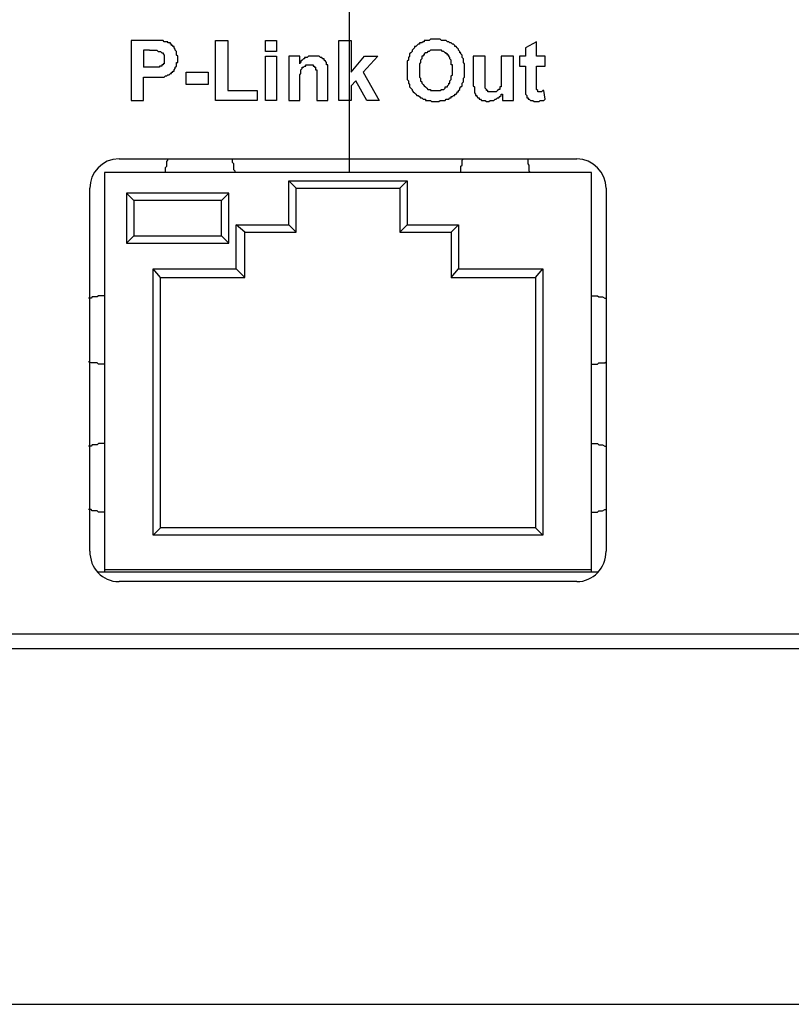
# Model space of a CAD drawing. Extents: x 2063 to 2387, y -572 to -322.
# Drawn here: x 2335 to 2337, y -432 to -430 of the extents above; entities that cross this region are included whole.
import ezdxf

# ---------------------------------------------------------------- set-up
doc = ezdxf.new("R2010")
doc.units = 0

msp = doc.modelspace()

# ---------------------------------------------------------------- linework, layer by layer
at = {"color": 254, "true_color": 0xffc0cb, "transparency": 33554687}
msp.add_lwpolyline([(2231.8067, -430.0638), (2231.8067, -419.4804), (2336.0757, -419.4804, -0.414214), (2336.1757, -419.5804), (2336.1757, -430.0638)], format="xyb", dxfattribs=at)
at = {"color": 7, "linetype": 'Continuous', "lineweight": -2, "true_color": 0x000007}
for points in [[(2336.4205, -429.8488), (2336.4205, -429.8462), (2336.4205, -429.8462), (2336.4205, -429.8436), (2336.4205, -429.841), (2336.4205, -429.8385), (2336.4205, -429.8359), (2336.4205, -429.8333), (2336.418, -429.8307), (2336.418, -429.8281), (2336.418, -429.8255), (2336.418, -429.8229), (2336.4154, -429.8203), (2336.4154, -429.8177), (2336.4154, -429.8151), (2336.4128, -429.8126), (2336.4128, -429.81), (2336.4102, -429.81), (2336.4102, -429.8074), (2336.4076, -429.8048), (2336.4076, -429.8022), (2336.405, -429.7996), (2336.405, -429.7996), (2336.4024, -429.797), (2336.3998, -429.797), (2336.3998, -429.7944), (2336.3972, -429.7918), (2336.3946, -429.7918), (2336.3921, -429.7892), (2336.3895, -429.7892), (2336.3895, -429.7892), (2336.3869, -429.7867), (2336.3843, -429.7867), (2336.3817, -429.7841), (2336.3791, -429.7841), (2336.3765, -429.7841), (2336.3739, -429.7841), (2336.3713, -429.7841), (2336.3687, -429.7815), (2336.3662, -429.7815), (2336.3636, -429.7815), (2336.361, -429.7815), (2336.3584, -429.7815), (2336.3584, -429.7815), (2336.3558, -429.7815), (2336.3506, -429.7815), (2336.348, -429.7815), (2336.3454, -429.7841), (2336.3454, -429.7841), (2336.3429, -429.7841), (2336.3403, -429.7841), (2336.3377, -429.7841), (2336.3351, -429.7841), (2336.3351, -429.7867), (2336.3325, -429.7867), (2336.3325, -429.7867), (2336.3299, -429.7892), (2336.3273, -429.7892), (2336.3247, -429.7892), (2336.3247, -429.7918), (2336.3221, -429.7918), (2336.3221, -429.7918), (2336.3195, -429.7944), (2336.3195, -429.7944), (2336.317, -429.797), (2336.3144, -429.797), (2336.3144, -429.7996), (2336.3118, -429.8022), (2336.3092, -429.8048), (2336.3092, -429.8074), (2336.3092, -429.8074), (2336.3092, -429.8074), (2336.3066, -429.81), (2336.3066, -429.81), (2336.304, -429.8126), (2336.304, -429.8151), (2336.304, -429.8177), (2336.3014, -429.8203), (2336.3014, -429.8229), (2336.3014, -429.8255), (2336.2988, -429.8281), (2336.2988, -429.8307), (2336.2988, -429.8333), (2336.2988, -429.8359), (2336.2988, -429.8385), (2336.2988, -429.841), (2336.2988, -429.8436), (2336.2988, -429.8462), (2336.2988, -429.8488)], [(2335.755, -429.7841), (2335.7135, -429.7841), (2335.7135, -429.7841)], [(2335.7135, -429.7841), (2335.7135, -429.911), (2335.7135, -429.911)], [(2335.7861, -429.7867), (2335.7835, -429.7867), (2335.7809, -429.7841), (2335.7809, -429.7841), (2335.7783, -429.7841), (2335.7757, -429.7841), (2335.7757, -429.7841), (2335.7731, -429.7841), (2335.7705, -429.7841), (2335.7679, -429.7841), (2335.7653, -429.7841), (2335.7602, -429.7841), (2335.7576, -429.7841), (2335.755, -429.7841)], [(2335.7835, -429.8618), (2335.7835, -429.8618), (2335.7861, -429.8592), (2335.7887, -429.8592), (2335.7887, -429.8592), (2335.7912, -429.8566), (2335.7938, -429.8566), (2335.7938, -429.8566), (2335.7964, -429.854), (2335.7964, -429.854), (2335.799, -429.854), (2335.799, -429.8514), (2335.8016, -429.8514), (2335.8016, -429.8488), (2335.8042, -429.8488), (2335.8042, -429.8462), (2335.8042, -429.8462), (2335.8068, -429.8436), (2335.8068, -429.8436), (2335.8068, -429.841), (2335.8094, -429.8385), (2335.8094, -429.8385), (2335.8094, -429.8359), (2335.8094, -429.8333), (2335.8094, -429.8307), (2335.812, -429.8307), (2335.812, -429.8281), (2335.812, -429.8255), (2335.812, -429.8229), (2335.812, -429.8229), (2335.812, -429.8229), (2335.812, -429.8203), (2335.812, -429.8177), (2335.8094, -429.8151), (2335.8094, -429.8151), (2335.8094, -429.8126), (2335.8094, -429.81), (2335.8094, -429.81), (2335.8094, -429.8074), (2335.8094, -429.8074), (2335.8068, -429.8048), (2335.8068, -429.8022), (2335.8068, -429.8022), (2335.8042, -429.7996), (2335.8042, -429.7996), (2335.8042, -429.797), (2335.8042, -429.797), (2335.8016, -429.797), (2335.8016, -429.7944), (2335.799, -429.7944), (2335.799, -429.7918), (2335.7964, -429.7918), (2335.7964, -429.7892), (2335.7938, -429.7892), (2335.7912, -429.7892), (2335.7912, -429.7867), (2335.7887, -429.7867), (2335.7861, -429.7867), (2335.7861, -429.7867)], [(2335.8922, -429.7841), (2335.9181, -429.7841), (2335.9181, -429.7841)], [(2335.8922, -429.911), (2335.8922, -429.7841), (2335.8922, -429.7841)], [(2335.9181, -429.7841), (2335.9181, -429.8902), (2335.9181, -429.8902)], [(2335.9984, -429.7841), (2336.0217, -429.7841), (2336.0217, -429.7841)], [(2335.9984, -429.8074), (2335.9984, -429.7841), (2335.9984, -429.7841)], [(2336.0217, -429.7841), (2336.0217, -429.8074), (2336.0217, -429.8074)], [(2336.1538, -429.7841), (2336.1797, -429.7841), (2336.1797, -429.7841)], [(2336.1538, -429.911), (2336.1538, -429.7841), (2336.1538, -429.7841)], [(2336.1797, -429.7841), (2336.1797, -429.8514), (2336.1797, -429.8514)], [(2336.5733, -429.7867), (2336.55, -429.7996), (2336.55, -429.7996)], [(2336.55, -429.7996), (2336.55, -429.8177), (2336.55, -429.8177)], [(2336.5733, -429.8177), (2336.5733, -429.7867), (2336.5733, -429.7867)], [(2335.7524, -429.8048), (2335.7394, -429.8048), (2335.7394, -429.8048)], [(2335.7394, -429.8048), (2335.7394, -429.841), (2335.7394, -429.841)], [(2335.7524, -429.8048), (2335.7524, -429.8048), (2335.755, -429.8048), (2335.7576, -429.8048), (2335.7576, -429.8048), (2335.7602, -429.8048), (2335.7628, -429.8048), (2335.7628, -429.8048), (2335.7653, -429.8048), (2335.7679, -429.8048), (2335.7679, -429.8048), (2335.7705, -429.8074)], [(2335.7705, -429.8074), (2335.7731, -429.8074), (2335.7731, -429.8074), (2335.7731, -429.8074), (2335.7757, -429.8074), (2335.7757, -429.8074), (2335.7783, -429.81), (2335.7783, -429.81), (2335.7809, -429.81), (2335.7809, -429.8126), (2335.7809, -429.8126), (2335.7835, -429.8151), (2335.7835, -429.8151), (2335.7835, -429.8151), (2335.7835, -429.8177), (2335.7835, -429.8177), (2335.7835, -429.8203), (2335.7835, -429.8203), (2335.7835, -429.8229), (2335.7835, -429.8229), (2335.7835, -429.8255), (2335.7835, -429.8255), (2335.7835, -429.8281), (2335.7835, -429.8281), (2335.7835, -429.8307), (2335.7835, -429.8307), (2335.7835, -429.8333), (2335.7809, -429.8333), (2335.7809, -429.8333), (2335.7809, -429.8359), (2335.7783, -429.8359), (2335.7783, -429.8359), (2335.7783, -429.8385), (2335.7757, -429.8385), (2335.7757, -429.8385), (2335.7731, -429.8385)], [(2336.0217, -429.8074), (2335.9984, -429.8074), (2335.9984, -429.8074)], [(2335.9984, -429.8177), (2336.0217, -429.8177), (2336.0217, -429.8177)], [(2335.9984, -429.911), (2335.9984, -429.8177), (2335.9984, -429.8177)], [(2336.0217, -429.8177), (2336.0217, -429.911), (2336.0217, -429.911)], [(2336.0709, -429.8177), (2336.0476, -429.8177), (2336.0476, -429.8177)], [(2336.0476, -429.8177), (2336.0476, -429.911), (2336.0476, -429.911)], [(2336.0709, -429.8333), (2336.0709, -429.8177), (2336.0709, -429.8177)], [(2336.1305, -429.854), (2336.1305, -429.8514), (2336.1305, -429.8462), (2336.1305, -429.8436), (2336.1305, -429.8436), (2336.1305, -429.841), (2336.1305, -429.8385), (2336.1305, -429.8385), (2336.1305, -429.8359), (2336.1279, -429.8359), (2336.1279, -429.8333), (2336.1279, -429.8307), (2336.1279, -429.8307), (2336.1279, -429.8307), (2336.1253, -429.8281), (2336.1253, -429.8281), (2336.1227, -429.8255), (2336.1227, -429.8255), (2336.1227, -429.8229), (2336.1201, -429.8229), (2336.1201, -429.8229), (2336.1175, -429.8203), (2336.1175, -429.8203), (2336.115, -429.8203), (2336.115, -429.8203), (2336.1124, -429.8177), (2336.1124, -429.8177), (2336.1098, -429.8177), (2336.1072, -429.8177), (2336.1072, -429.8177), (2336.1046, -429.8177), (2336.102, -429.8177), (2336.0994, -429.8177), (2336.0994, -429.8177), (2336.0968, -429.8177), (2336.0942, -429.8177), (2336.0942, -429.8177), (2336.0916, -429.8177), (2336.0916, -429.8177), (2336.0891, -429.8177), (2336.0865, -429.8203), (2336.0865, -429.8203), (2336.0839, -429.8203), (2336.0813, -429.8203), (2336.0813, -429.8229), (2336.0787, -429.8229), (2336.0761, -429.8255), (2336.0761, -429.8255), (2336.0735, -429.8281), (2336.0735, -429.8307), (2336.0709, -429.8307), (2336.0709, -429.8333)], [(2336.1797, -429.8514), (2336.2082, -429.8177), (2336.2082, -429.8177)], [(2336.2367, -429.8177), (2336.2056, -429.8514), (2336.2056, -429.8514)], [(2336.2082, -429.8177), (2336.2367, -429.8177), (2336.2367, -429.8177)], [(2336.3946, -429.8488), (2336.3946, -429.8462), (2336.3946, -429.8436), (2336.3946, -429.841), (2336.3946, -429.8385), (2336.3946, -429.8359), (2336.3921, -429.8359), (2336.3921, -429.8333), (2336.3921, -429.8307), (2336.3921, -429.8281), (2336.3921, -429.8255), (2336.3895, -429.8229), (2336.3895, -429.8229), (2336.3895, -429.8203), (2336.3869, -429.8177), (2336.3869, -429.8177), (2336.3869, -429.8151), (2336.3843, -429.8151), (2336.3843, -429.8151), (2336.3843, -429.8126), (2336.3817, -429.8126), (2336.3817, -429.81), (2336.3791, -429.81), (2336.3791, -429.81), (2336.3765, -429.8074), (2336.3765, -429.8074), (2336.3739, -429.8074), (2336.3739, -429.8074), (2336.3713, -429.8048), (2336.3713, -429.8048), (2336.3713, -429.8048), (2336.3687, -429.8048), (2336.3662, -429.8048), (2336.3662, -429.8048), (2336.3636, -429.8048), (2336.361, -429.8048), (2336.3584, -429.8048), (2336.3584, -429.8048), (2336.3558, -429.8048), (2336.3532, -429.8048), (2336.3506, -429.8048), (2336.3506, -429.8048), (2336.348, -429.8048), (2336.348, -429.8048), (2336.348, -429.8048), (2336.3454, -429.8074), (2336.3429, -429.8074), (2336.3429, -429.8074), (2336.3403, -429.81), (2336.3403, -429.81), (2336.3377, -429.81), (2336.3351, -429.8126), (2336.3351, -429.8126), (2336.3351, -429.8151), (2336.3325, -429.8151), (2336.3325, -429.8177), (2336.3299, -429.8177), (2336.3299, -429.8203), (2336.3299, -429.8203), (2336.3299, -429.8229), (2336.3273, -429.8255), (2336.3273, -429.8255), (2336.3273, -429.8281), (2336.3273, -429.8307), (2336.3247, -429.8333), (2336.3247, -429.8359), (2336.3247, -429.8359), (2336.3247, -429.8385), (2336.3247, -429.841), (2336.3247, -429.8436), (2336.3247, -429.8462)], [(2336.4646, -429.8177), (2336.4387, -429.8177), (2336.4387, -429.8177)], [(2336.4387, -429.8177), (2336.4387, -429.8773), (2336.4387, -429.8773)], [(2336.4646, -429.8618), (2336.4646, -429.8177), (2336.4646, -429.8177)], [(2336.5241, -429.8177), (2336.4982, -429.8177), (2336.4982, -429.8177)], [(2336.4982, -429.8177), (2336.4982, -429.8566), (2336.4982, -429.8566)], [(2336.5241, -429.911), (2336.5241, -429.8177), (2336.5241, -429.8177)], [(2336.55, -429.8177), (2336.5371, -429.8177), (2336.5371, -429.8177)], [(2336.5371, -429.8177), (2336.5371, -429.8385), (2336.5371, -429.8385)], [(2336.5915, -429.8177), (2336.5733, -429.8177), (2336.5733, -429.8177)], [(2336.5915, -429.8385), (2336.5915, -429.8177), (2336.5915, -429.8177)], [(2335.755, -429.841), (2335.7394, -429.841), (2335.7394, -429.841)], [(2335.7731, -429.8385), (2335.7731, -429.841), (2335.7705, -429.841), (2335.7705, -429.841), (2335.7679, -429.841), (2335.7653, -429.841), (2335.7653, -429.841), (2335.7628, -429.841), (2335.7602, -429.841), (2335.7602, -429.841), (2335.7576, -429.841), (2335.755, -429.841), (2335.755, -429.841)], [(2336.0735, -429.8488), (2336.0735, -429.8488), (2336.0735, -429.8462), (2336.0735, -429.8462), (2336.0761, -429.8436), (2336.0761, -429.8436), (2336.0761, -429.841), (2336.0787, -429.841), (2336.0787, -429.841), (2336.0813, -429.8385), (2336.0813, -429.8385), (2336.0813, -429.8385), (2336.0839, -429.8385), (2336.0839, -429.8359), (2336.0865, -429.8359), (2336.0865, -429.8359), (2336.0865, -429.8359), (2336.0891, -429.8359), (2336.0891, -429.8359), (2336.0916, -429.8359), (2336.0916, -429.8359), (2336.0942, -429.8359), (2336.0942, -429.8359), (2336.0968, -429.8359), (2336.0968, -429.8359), (2336.0994, -429.8359), (2336.0994, -429.8385), (2336.0994, -429.8385), (2336.102, -429.8385), (2336.102, -429.8385), (2336.102, -429.841), (2336.1046, -429.841), (2336.1046, -429.841), (2336.1046, -429.8436), (2336.1046, -429.8436), (2336.1046, -429.8436)], [(2336.1046, -429.8436), (2336.1046, -429.8462), (2336.1072, -429.8462), (2336.1072, -429.8488), (2336.1072, -429.8514), (2336.1072, -429.8514), (2336.1072, -429.854), (2336.1072, -429.854), (2336.1072, -429.8566), (2336.1072, -429.8592), (2336.1072, -429.8592), (2336.1072, -429.8618), (2336.1072, -429.8643)], [(2336.5371, -429.8385), (2336.55, -429.8385), (2336.55, -429.8385)], [(2336.55, -429.8385), (2336.55, -429.8773), (2336.55, -429.8773)], [(2336.5733, -429.8385), (2336.5915, -429.8385), (2336.5915, -429.8385)], [(2336.5733, -429.8747), (2336.5733, -429.8385), (2336.5733, -429.8385)], [(2335.7394, -429.8618), (2335.7576, -429.8618), (2335.7576, -429.8618)], [(2335.7394, -429.911), (2335.7394, -429.8618), (2335.7394, -429.8618)], [(2335.7576, -429.8618), (2335.7576, -429.8618), (2335.7602, -429.8618), (2335.7628, -429.8618), (2335.7653, -429.8618), (2335.7679, -429.8618), (2335.7705, -429.8618), (2335.7731, -429.8618), (2335.7757, -429.8618), (2335.7783, -429.8618), (2335.7783, -429.8618), (2335.7809, -429.8618), (2335.7835, -429.8618)], [(2335.8301, -429.8514), (2335.8767, -429.8514), (2335.8767, -429.8514)], [(2335.8301, -429.8773), (2335.8301, -429.8514), (2335.8301, -429.8514)], [(2335.8767, -429.8514), (2335.8767, -429.8773), (2335.8767, -429.8773)], [(2336.0709, -429.8695), (2336.0709, -429.8695), (2336.0709, -429.8669), (2336.0709, -429.8643), (2336.0709, -429.8618), (2336.0709, -429.8592), (2336.0709, -429.8566), (2336.0709, -429.8566), (2336.0735, -429.854), (2336.0735, -429.8514), (2336.0735, -429.8514), (2336.0735, -429.8488), (2336.0735, -429.8488)], [(2336.1072, -429.8643), (2336.1072, -429.911), (2336.1072, -429.911)], [(2336.1305, -429.911), (2336.1305, -429.854), (2336.1305, -429.854)], [(2336.2056, -429.8514), (2336.2393, -429.911), (2336.2393, -429.911)], [(2336.2988, -429.8488), (2336.2988, -429.8488), (2336.2988, -429.8514), (2336.2988, -429.8514), (2336.2988, -429.8514), (2336.2988, -429.8566), (2336.2988, -429.8566), (2336.2988, -429.8592), (2336.2988, -429.8618), (2336.2988, -429.8643), (2336.2988, -429.8669), (2336.3014, -429.8695), (2336.3014, -429.8721), (2336.3014, -429.8747), (2336.304, -429.8773), (2336.304, -429.8799), (2336.304, -429.8825), (2336.3066, -429.8851), (2336.3066, -429.8851), (2336.3092, -429.8877), (2336.3092, -429.8902), (2336.3118, -429.8928), (2336.3118, -429.8928), (2336.3144, -429.8954), (2336.317, -429.898), (2336.317, -429.898), (2336.3195, -429.9006), (2336.3221, -429.9006), (2336.3247, -429.9032), (2336.3247, -429.9032), (2336.3273, -429.9058), (2336.3273, -429.9058), (2336.3299, -429.9058), (2336.3325, -429.9084), (2336.3351, -429.9084), (2336.3377, -429.9084), (2336.3377, -429.911), (2336.3403, -429.911), (2336.3429, -429.911), (2336.3454, -429.911), (2336.348, -429.911), (2336.3506, -429.9136), (2336.3532, -429.9136), (2336.3558, -429.9136), (2336.3584, -429.9136), (2336.3584, -429.9136), (2336.361, -429.9136), (2336.3636, -429.9136), (2336.3662, -429.9136), (2336.3662, -429.9136), (2336.3687, -429.911), (2336.3739, -429.911), (2336.3739, -429.911), (2336.3765, -429.911), (2336.3791, -429.911), (2336.3817, -429.9084), (2336.3843, -429.9084), (2336.3869, -429.9084), (2336.3895, -429.9058), (2336.3921, -429.9058), (2336.3921, -429.9032), (2336.3946, -429.9032), (2336.3972, -429.9006), (2336.3998, -429.9006), (2336.3998, -429.898), (2336.4024, -429.898), (2336.405, -429.8954), (2336.405, -429.8928), (2336.4076, -429.8928), (2336.4076, -429.8902), (2336.4102, -429.8877), (2336.4102, -429.8851), (2336.4128, -429.8825), (2336.4128, -429.8825), (2336.4154, -429.8799), (2336.4154, -429.8773), (2336.4154, -429.8747), (2336.418, -429.8721), (2336.418, -429.8695), (2336.418, -429.8669), (2336.418, -429.8643), (2336.4205, -429.8618), (2336.4205, -429.8592), (2336.4205, -429.8566), (2336.4205, -429.854), (2336.4205, -429.8514), (2336.4205, -429.8488)], [(2336.3247, -429.8462), (2336.3247, -429.8488), (2336.3247, -429.8514), (2336.3247, -429.854), (2336.3247, -429.8566), (2336.3247, -429.8592), (2336.3247, -429.8618), (2336.3273, -429.8643), (2336.3273, -429.8669), (2336.3273, -429.8669), (2336.3273, -429.8669), (2336.3273, -429.8695), (2336.3299, -429.8721), (2336.3299, -429.8747), (2336.3299, -429.8747), (2336.3325, -429.8773), (2336.3325, -429.8773), (2336.3351, -429.8799), (2336.3351, -429.8799), (2336.3351, -429.8799), (2336.3377, -429.8825), (2336.3377, -429.8825), (2336.3403, -429.8851), (2336.3403, -429.8851), (2336.3429, -429.8877), (2336.3429, -429.8877), (2336.3454, -429.8877), (2336.348, -429.8877), (2336.348, -429.8902), (2336.3506, -429.8902), (2336.3532, -429.8902), (2336.3532, -429.8902), (2336.3558, -429.8902), (2336.3584, -429.8902), (2336.3584, -429.8902), (2336.361, -429.8902), (2336.3636, -429.8902), (2336.3636, -429.8902), (2336.3662, -429.8902), (2336.3687, -429.8902), (2336.3687, -429.8902), (2336.3713, -429.8877), (2336.3739, -429.8877), (2336.3739, -429.8877), (2336.3739, -429.8877), (2336.3765, -429.8877), (2336.3791, -429.8851), (2336.3791, -429.8851), (2336.3791, -429.8825), (2336.3817, -429.8825), (2336.3843, -429.8825), (2336.3843, -429.8799), (2336.3843, -429.8799), (2336.3869, -429.8773), (2336.3869, -429.8773), (2336.3869, -429.8747), (2336.3895, -429.8747), (2336.3895, -429.8721), (2336.3895, -429.8695), (2336.3921, -429.8669), (2336.3921, -429.8669), (2336.3921, -429.8669), (2336.3921, -429.8643), (2336.3921, -429.8618), (2336.3921, -429.8592), (2336.3946, -429.8566), (2336.3946, -429.854), (2336.3946, -429.8514), (2336.3946, -429.8488), (2336.3946, -429.8488)], [(2336.4646, -429.8851), (2336.4646, -429.8825), (2336.4646, -429.8825), (2336.4646, -429.8799), (2336.4646, -429.8773), (2336.4646, -429.8773), (2336.4646, -429.8747), (2336.4646, -429.8721), (2336.4646, -429.8695), (2336.4646, -429.8669), (2336.4646, -429.8669), (2336.4646, -429.8643), (2336.4646, -429.8618)], [(2336.4982, -429.8566), (2336.4982, -429.8592), (2336.4982, -429.8618), (2336.4982, -429.8643), (2336.4982, -429.8669), (2336.4982, -429.8695), (2336.4982, -429.8721), (2336.4982, -429.8747), (2336.4982, -429.8747), (2336.4982, -429.8773), (2336.4982, -429.8773), (2336.4982, -429.8799), (2336.4982, -429.8799), (2336.4982, -429.8825)], [(2335.8767, -429.8773), (2335.8301, -429.8773), (2335.8301, -429.8773)], [(2336.0709, -429.911), (2336.0709, -429.8695), (2336.0709, -429.8695)], [(2336.1901, -429.8695), (2336.1797, -429.8799), (2336.1797, -429.8799)], [(2336.1797, -429.8799), (2336.1797, -429.911), (2336.1797, -429.911)], [(2336.2134, -429.911), (2336.1901, -429.8695), (2336.1901, -429.8695)], [(2336.4387, -429.8773), (2336.4387, -429.8773), (2336.4387, -429.8799), (2336.4413, -429.8825), (2336.4413, -429.8851), (2336.4413, -429.8877), (2336.4413, -429.8902), (2336.4413, -429.8928), (2336.4413, -429.8928), (2336.4413, -429.8954), (2336.4438, -429.898), (2336.4438, -429.898), (2336.4438, -429.9006), (2336.4464, -429.9006), (2336.4464, -429.9032), (2336.4464, -429.9032), (2336.449, -429.9058), (2336.449, -429.9058), (2336.4516, -429.9058), (2336.4516, -429.9084), (2336.4542, -429.9084), (2336.4542, -429.9084), (2336.4568, -429.911), (2336.4594, -429.911), (2336.4594, -429.911), (2336.462, -429.911), (2336.4646, -429.911), (2336.4672, -429.9136), (2336.4672, -429.9136), (2336.4697, -429.9136), (2336.4697, -429.9136), (2336.4723, -429.9136), (2336.4723, -429.9136), (2336.4749, -429.911), (2336.4775, -429.911), (2336.4801, -429.911), (2336.4801, -429.911), (2336.4827, -429.911), (2336.4853, -429.9084), (2336.4853, -429.9084), (2336.4879, -429.9084), (2336.4879, -429.9084), (2336.4905, -429.9058), (2336.4931, -429.9058), (2336.4931, -429.9058), (2336.4956, -429.9032), (2336.4956, -429.9032), (2336.4982, -429.9006), (2336.4982, -429.898), (2336.5008, -429.898), (2336.5008, -429.898)], [(2336.4982, -429.8825), (2336.4956, -429.8825), (2336.4956, -429.8851), (2336.4956, -429.8851), (2336.4956, -429.8851), (2336.4956, -429.8877), (2336.4931, -429.8877), (2336.4931, -429.8877), (2336.4905, -429.8902), (2336.4905, -429.8902), (2336.4905, -429.8902), (2336.4905, -429.8902), (2336.4879, -429.8928), (2336.4879, -429.8928), (2336.4853, -429.8928), (2336.4853, -429.8928), (2336.4827, -429.8928), (2336.4827, -429.8928), (2336.4801, -429.8928), (2336.4801, -429.8928), (2336.4801, -429.8928), (2336.4775, -429.8928), (2336.4775, -429.8928), (2336.4749, -429.8928), (2336.4749, -429.8928), (2336.4723, -429.8928), (2336.4723, -429.8928), (2336.4723, -429.8928), (2336.4697, -429.8928), (2336.4697, -429.8902), (2336.4697, -429.8902), (2336.4672, -429.8902), (2336.4672, -429.8877), (2336.4672, -429.8877), (2336.4672, -429.8877), (2336.4646, -429.8851), (2336.4646, -429.8851)], [(2336.55, -429.8773), (2336.55, -429.8799), (2336.55, -429.8799), (2336.55, -429.8825), (2336.55, -429.8851), (2336.55, -429.8851), (2336.55, -429.8877), (2336.55, -429.8902), (2336.55, -429.8902), (2336.55, -429.8928), (2336.55, -429.8928), (2336.55, -429.8954)], [(2336.5733, -429.8877), (2336.5733, -429.8877), (2336.5733, -429.8851), (2336.5733, -429.8851), (2336.5733, -429.8851), (2336.5733, -429.8825), (2336.5733, -429.8825), (2336.5733, -429.8799), (2336.5733, -429.8799), (2336.5733, -429.8773), (2336.5733, -429.8773), (2336.5733, -429.8747)], [(2335.9181, -429.8902), (2335.9803, -429.8902), (2335.9803, -429.8902)], [(2335.9803, -429.8902), (2335.9803, -429.911), (2335.9803, -429.911)], [(2336.5008, -429.898), (2336.5008, -429.911), (2336.5008, -429.911)], [(2336.55, -429.8954), (2336.55, -429.8954), (2336.55, -429.898), (2336.55, -429.898), (2336.5526, -429.9006), (2336.5526, -429.9006), (2336.5526, -429.9032), (2336.5526, -429.9032), (2336.5526, -429.9058), (2336.5552, -429.9058), (2336.5552, -429.9058), (2336.5552, -429.9084), (2336.5578, -429.9084), (2336.5578, -429.9084), (2336.5578, -429.9084), (2336.5604, -429.911), (2336.5604, -429.911), (2336.563, -429.911), (2336.5656, -429.911), (2336.5656, -429.911), (2336.5656, -429.911), (2336.5682, -429.9136), (2336.5707, -429.9136), (2336.5733, -429.9136), (2336.5733, -429.9136)], [(2336.5889, -429.8902), (2336.5889, -429.8902), (2336.5889, -429.8902), (2336.5863, -429.8902), (2336.5837, -429.8928), (2336.5837, -429.8928), (2336.5837, -429.8928), (2336.5811, -429.8928), (2336.5811, -429.8928), (2336.5811, -429.8928), (2336.5785, -429.8928), (2336.5785, -429.8928), (2336.5785, -429.8928), (2336.5759, -429.8928), (2336.5759, -429.8902), (2336.5759, -429.8902), (2336.5759, -429.8902), (2336.5759, -429.8902), (2336.5733, -429.8877), (2336.5733, -429.8877)], [(2336.5915, -429.9084), (2336.5889, -429.8902), (2336.5889, -429.8902)], [(2335.7135, -429.911), (2335.7394, -429.911), (2335.7394, -429.911)], [(2335.9803, -429.911), (2335.8922, -429.911), (2335.8922, -429.911)], [(2336.0217, -429.911), (2335.9984, -429.911), (2335.9984, -429.911)], [(2336.0476, -429.911), (2336.0709, -429.911), (2336.0709, -429.911)], [(2336.1072, -429.911), (2336.1305, -429.911), (2336.1305, -429.911)], [(2336.1797, -429.911), (2336.1538, -429.911), (2336.1538, -429.911)], [(2336.2393, -429.911), (2336.2134, -429.911), (2336.2134, -429.911)], [(2336.5008, -429.911), (2336.5241, -429.911), (2336.5241, -429.911)], [(2336.5733, -429.9136), (2336.5733, -429.9136), (2336.5759, -429.9136), (2336.5785, -429.9136), (2336.5785, -429.9136), (2336.5811, -429.911), (2336.5837, -429.911), (2336.5837, -429.911), (2336.5863, -429.911), (2336.5889, -429.911), (2336.5915, -429.9084), (2336.5915, -429.9084)], [(2335.6877, -430.0353), (2336.6588, -430.0353), (2336.6588, -430.0353)], [(2335.7861, -430.0638), (2335.7861, -430.0612), (2335.7861, -430.0586), (2335.7861, -430.056), (2335.7861, -430.0534), (2335.7887, -430.0508), (2335.7887, -430.0482), (2335.7887, -430.0456), (2335.7887, -430.043), (2335.7887, -430.0405), (2335.7912, -430.0379), (2335.7912, -430.0353)], [(2335.9337, -430.0638), (2335.9337, -430.0612), (2335.9311, -430.0586), (2335.9311, -430.056), (2335.9311, -430.0534), (2335.9311, -430.0508), (2335.9311, -430.0482), (2335.9311, -430.0456), (2335.9285, -430.043), (2335.9285, -430.0405), (2335.9285, -430.0379), (2335.9285, -430.0353)], [(2336.4128, -430.0638), (2336.4128, -430.0612), (2336.4128, -430.0586), (2336.4128, -430.056), (2336.4128, -430.0534), (2336.4128, -430.0508), (2336.4154, -430.0482), (2336.4154, -430.0456), (2336.4154, -430.043), (2336.4154, -430.0405), (2336.4154, -430.0379), (2336.418, -430.0353)], [(2336.5604, -430.0638), (2336.5578, -430.0612), (2336.5578, -430.0586), (2336.5578, -430.056), (2336.5578, -430.0534), (2336.5578, -430.0508), (2336.5578, -430.0482), (2336.5552, -430.0456), (2336.5552, -430.043), (2336.5552, -430.0405), (2336.5552, -430.0379), (2336.5552, -430.0353)], [(2336.6899, -430.0638), (2335.6566, -430.0638), (2335.6566, -430.0638)], [(2335.6566, -430.0638), (2335.6566, -430.9106), (2335.6566, -430.9106)], [(2336.6899, -430.9106), (2336.6899, -430.0638), (2336.6899, -430.0638)], [(2336.0476, -430.0819), (2336.2988, -430.0819), (2336.2988, -430.0819)], [(2336.0476, -430.1751), (2336.0476, -430.0819), (2336.0476, -430.0819)], [(2336.0632, -430.0974), (2336.0476, -430.0819), (2336.0476, -430.0819)], [(2336.2833, -430.0974), (2336.2988, -430.0819), (2336.2988, -430.0819)], [(2336.2988, -430.0819), (2336.2988, -430.1751), (2336.2988, -430.1751)], [(2335.6255, -430.8666), (2335.6255, -430.0974), (2335.6255, -430.0974)], [(2335.9207, -430.1078), (2335.7032, -430.1078), (2335.7032, -430.1078)], [(2335.7032, -430.1078), (2335.7032, -430.214), (2335.7032, -430.214)], [(2335.7032, -430.1078), (2335.7187, -430.1233), (2335.7187, -430.1233)], [(2335.9207, -430.1078), (2335.9052, -430.1233), (2335.9052, -430.1233)], [(2335.9207, -430.214), (2335.9207, -430.1078), (2335.9207, -430.1078)], [(2336.0632, -430.0974), (2336.2833, -430.0974), (2336.2833, -430.0974)], [(2336.0632, -430.1907), (2336.0632, -430.0974), (2336.0632, -430.0974)], [(2336.2833, -430.0974), (2336.2833, -430.1907), (2336.2833, -430.1907)], [(2336.7209, -430.0974), (2336.7209, -430.8666), (2336.7209, -430.8666)], [(2335.9052, -430.1233), (2335.7187, -430.1233), (2335.7187, -430.1233)], [(2335.7187, -430.1233), (2335.7187, -430.1984), (2335.7187, -430.1984)], [(2335.9052, -430.1984), (2335.9052, -430.1233), (2335.9052, -430.1233)], [(2335.9363, -430.1751), (2336.0476, -430.1751), (2336.0476, -430.1751)], [(2335.9363, -430.2683), (2335.9363, -430.1751), (2335.9363, -430.1751)], [(2335.9544, -430.1907), (2335.9363, -430.1751), (2335.9363, -430.1751)], [(2336.0632, -430.1907), (2336.0476, -430.1751), (2336.0476, -430.1751)], [(2336.2833, -430.1907), (2336.2988, -430.1751), (2336.2988, -430.1751)], [(2336.2988, -430.1751), (2336.4076, -430.1751), (2336.4076, -430.1751)], [(2336.3921, -430.1907), (2336.4076, -430.1751), (2336.4076, -430.1751)], [(2336.4076, -430.1751), (2336.4076, -430.2683), (2336.4076, -430.2683)], [(2335.7032, -430.214), (2335.7187, -430.1984), (2335.7187, -430.1984)], [(2335.7187, -430.1984), (2335.9052, -430.1984), (2335.9052, -430.1984)], [(2335.9207, -430.214), (2335.9052, -430.1984), (2335.9052, -430.1984)], [(2335.9544, -430.1907), (2336.0632, -430.1907), (2336.0632, -430.1907)], [(2335.9544, -430.2865), (2335.9544, -430.1907), (2335.9544, -430.1907)], [(2336.2833, -430.1907), (2336.3921, -430.1907), (2336.3921, -430.1907)], [(2336.3921, -430.1907), (2336.3921, -430.2865), (2336.3921, -430.2865)], [(2335.7032, -430.214), (2335.9207, -430.214), (2335.9207, -430.214)], [(2335.7602, -430.2683), (2335.9363, -430.2683), (2335.9363, -430.2683)], [(2335.7602, -430.8329), (2335.7602, -430.2683), (2335.7602, -430.2683)], [(2335.7757, -430.2865), (2335.7602, -430.2683), (2335.7602, -430.2683)], [(2335.9544, -430.2865), (2335.9363, -430.2683), (2335.9363, -430.2683)], [(2336.3921, -430.2865), (2336.4076, -430.2683), (2336.4076, -430.2683)], [(2336.4076, -430.2683), (2336.5863, -430.2683), (2336.5863, -430.2683)], [(2336.5707, -430.2865), (2336.5863, -430.2683), (2336.5863, -430.2683)], [(2336.5863, -430.2683), (2336.5863, -430.8329), (2336.5863, -430.8329)], [(2335.7757, -430.2865), (2335.9544, -430.2865), (2335.9544, -430.2865)], [(2335.7757, -430.8174), (2335.7757, -430.2865), (2335.7757, -430.2865)], [(2336.3921, -430.2865), (2336.5707, -430.2865), (2336.5707, -430.2865)], [(2336.5707, -430.2865), (2336.5707, -430.8174), (2336.5707, -430.8174)], [(2335.6566, -430.3253), (2335.654, -430.3253), (2335.6514, -430.3253), (2335.6462, -430.3253), (2335.6462, -430.3253), (2335.6436, -430.3253), (2335.641, -430.3279), (2335.6359, -430.3279), (2335.6333, -430.3279), (2335.6307, -430.3279), (2335.6281, -430.3305), (2335.6229, -430.3305)], [(2336.6899, -430.3253), (2336.6925, -430.3253), (2336.6951, -430.3253), (2336.6976, -430.3253), (2336.6976, -430.3253), (2336.7028, -430.3253), (2336.7054, -430.3279), (2336.708, -430.3279), (2336.7106, -430.3279), (2336.7132, -430.3279), (2336.7184, -430.3305), (2336.7209, -430.3305)], [(2335.6566, -430.4703), (2335.654, -430.4703), (2335.6514, -430.4703), (2335.6462, -430.4703), (2335.6462, -430.4703), (2335.6436, -430.4703), (2335.641, -430.4678), (2335.6359, -430.4678), (2335.6333, -430.4678), (2335.6307, -430.4678), (2335.6281, -430.4678), (2335.6229, -430.4652)], [(2336.6899, -430.4703), (2336.6925, -430.4703), (2336.6951, -430.4703), (2336.6976, -430.4703), (2336.6976, -430.4703), (2336.7028, -430.4703), (2336.7054, -430.4678), (2336.708, -430.4678), (2336.7106, -430.4678), (2336.7132, -430.4678), (2336.7184, -430.4678), (2336.7209, -430.4652)], [(2335.6566, -430.6387), (2335.654, -430.6387), (2335.6514, -430.6387), (2335.6462, -430.6387), (2335.6462, -430.6387), (2335.6436, -430.6387), (2335.641, -430.6413), (2335.6359, -430.6413), (2335.6333, -430.6413), (2335.6307, -430.6413), (2335.6281, -430.6439), (2335.6229, -430.6439)], [(2336.6899, -430.6387), (2336.6925, -430.6387), (2336.6951, -430.6387), (2336.6976, -430.6387), (2336.6976, -430.6387), (2336.7028, -430.6387), (2336.7054, -430.6413), (2336.708, -430.6413), (2336.7106, -430.6413), (2336.7132, -430.6413), (2336.7184, -430.6439), (2336.7209, -430.6439)], [(2335.6566, -430.7837), (2335.654, -430.7837), (2335.6514, -430.7837), (2335.6462, -430.7837), (2335.6462, -430.7837), (2335.6436, -430.7837), (2335.641, -430.7811), (2335.6359, -430.7811), (2335.6333, -430.7811), (2335.6307, -430.7811), (2335.6281, -430.7785), (2335.6229, -430.7785)], [(2336.6899, -430.7837), (2336.6925, -430.7837), (2336.6951, -430.7837), (2336.6976, -430.7837), (2336.6976, -430.7837), (2336.7028, -430.7837), (2336.7054, -430.7811), (2336.708, -430.7811), (2336.7106, -430.7811), (2336.7132, -430.7811), (2336.7184, -430.7785), (2336.7209, -430.7785)], [(2335.7757, -430.8174), (2335.7602, -430.8329), (2335.7602, -430.8329)], [(2336.5707, -430.8174), (2335.7757, -430.8174), (2335.7757, -430.8174)], [(2336.5707, -430.8174), (2336.5863, -430.8329), (2336.5863, -430.8329)], [(2336.5863, -430.8329), (2335.7602, -430.8329), (2335.7602, -430.8329)], [(2335.6566, -430.9054), (2336.6899, -430.9054), (2336.6899, -430.9054)], [(2335.641, -430.9106), (2336.7028, -430.9106), (2336.7028, -430.9106)], [(2336.6588, -430.9313), (2335.6877, -430.9313), (2335.6877, -430.9313)], [(2349.3018, -431.0427), (2312.937, -431.0427), (2312.937, -431.0427)], [(2349.3329, -431.0737), (2312.9059, -431.0737), (2312.9059, -431.0737)], [(2313.0147, -431.8274), (2349.2241, -431.8274), (2349.2241, -431.8274)]]:
    msp.add_lwpolyline(points, dxfattribs=at)
for points in [[(2335.6877, -430.0353), (2335.6514, -430.0353), (2335.6255, -430.0638), (2335.6255, -430.0974)], [(2336.7209, -430.0974), (2336.7209, -430.0638), (2336.6925, -430.0353), (2336.6588, -430.0353)], [(2335.6255, -430.8666), (2335.6255, -430.9028), (2335.6514, -430.9313), (2335.6877, -430.9313)], [(2336.6588, -430.9313), (2336.6925, -430.9313), (2336.7209, -430.9028), (2336.7209, -430.8666)]]:
    msp.add_open_spline(points, degree=3, dxfattribs=at)

doc.saveas('drawing.dxf')
